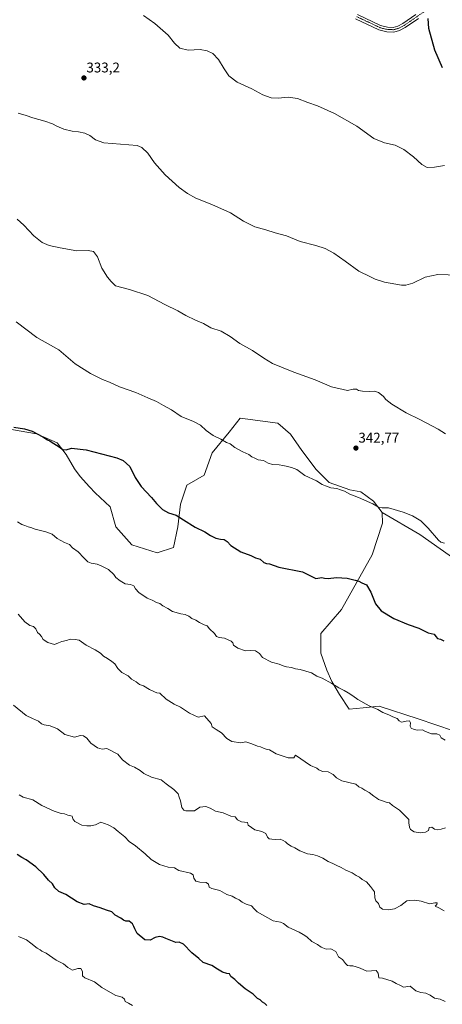
# Model space of a CAD drawing. Units: metres. Extents: x 618615 to 622101, y 4673916 to 4676288.
# Drawn here: x 619025 to 619327, y 4674775 to 4675477 of the extents above; entities that cross this region are included whole.
import ezdxf
from ezdxf.enums import TextEntityAlignment as Align

# ---------------------------------------------------------------- set-up
doc = ezdxf.new("R2010")
doc.units = ezdxf.units.M
doc.header["$MEASUREMENT"] = 0
doc.linetypes.add('TRAZO_Y_PUNTO', pattern=[1, 0.5, -0.25, 0, -0.25])
for name, color, linetype, lineweight in [('Camino', 19, 'Continuous', 0), ('Camino Cxs', 19, 'Continuous', 0), ('Camino eje', 39, 'TRAZO_Y_PUNTO', 13), ('Carátula', 7, 'Continuous', 5), ('Cultivos herbáceos CxS', 92, 'Continuous', 0), ('Curva de nivel maestra', 36, 'Continuous', 30), ('Curva de nivel normal', 36, 'Continuous', 0), ('Matorral', 135, 'Continuous', 0), ('Matorral CxS', 135, 'Continuous', 0), ('Punto de cota en terreno', 7, 'Continuous', 0), ('Rótulo de punto de cota en terreno', 19, 'Continuous', 0)]:
    doc.layers.add(name, color=color, linetype=linetype, lineweight=lineweight)
doc.styles.add('Arial', font='txt', dxfattribs={"height": 0.2})

# ---------------------------------------------------------------- blocks, each defined once
blk = doc.blocks.new('*U150')
at = {"layer": 'Cultivos herbáceos CxS', "color": 92, "linetype": 'Continuous', "lineweight": 0}
blk.add_polyline3d([(619339.75, 4675089.37, 345.86), (619310.88, 4675109.82, 345.71), (619283.92, 4675125.5, 345.19), (619277.87, 4675133.52, 344.79), (619268.7, 4675140.15, 344.64), (619261.01, 4675141.74, 344.71), (619246.17, 4675146.86, 344.68), (619236.9, 4675156.02, 344.25), (619226.81, 4675169.6, 343.51), (619218.7, 4675181.35, 342.82), (619209.48, 4675189.24, 342.73), (619182.7, 4675192.59, 343.32), (619174.88, 4675182.75, 344.27), (619162.68, 4675167.98, 345.92), (619156.94, 4675152.12, 347.19), (619144.7, 4675144.86, 348.16), (619140.2, 4675131.38, 349.24), (619138.27, 4675115.32, 350.45), (619135.06, 4675100.55, 351.51), (619123.5, 4675096.7, 352.2), (619105.52, 4675102.48, 352.37), (619093.96, 4675115.32, 352.25), (619090.11, 4675129.45, 351.94), (619079.24, 4675139.42, 352.23), (619075.25, 4675143.71, 352.17), (619068.59, 4675151.07, 351.71), (619064.55, 4675156.63, 351.17), (619058.64, 4675166.7, 350.27), (619052.22, 4675175.05, 349.76), (619037.45, 4675181.47, 349.99), (619019.54, 4675184.68, 350.08)], dxfattribs=at)
blk = doc.blocks.new('*U162')
at = {"layer": 'Curva de nivel normal', "color": 36, "linetype": 'Continuous', "lineweight": 0}
blk.add_polyline3d([(619024.36, 4675409.96, 335), (619030.02, 4675408.48, 335), (619034.82, 4675406.79, 335), (619043.44, 4675404.33, 335), (619048.82, 4675402.47, 335), (619051.9, 4675400.78, 335), (619057.07, 4675398.7, 335), (619062.92, 4675397.21, 335), (619067.51, 4675396.8, 335), (619071.87, 4675395.77, 335), (619075.42, 4675394.15, 335), (619079.59, 4675391.16, 335), (619085.45, 4675388.91, 335), (619109.28, 4675387.03, 335), (619112.67, 4675385.58, 335), (619116.92, 4675381.56, 335), (619121.52, 4675374.76, 335), (619129.2, 4675366.17, 335), (619139.16, 4675357.04, 335), (619145.08, 4675352.77, 335), (619151.13, 4675349.53, 335), (619162.57, 4675345.06, 335), (619175.76, 4675338.92, 335), (619185.15, 4675333.09, 335), (619193.29, 4675329.1, 335), (619200.93, 4675326.85, 335), (619207.56, 4675324.83, 335), (619215.66, 4675322.6, 335), (619225.4, 4675318.68, 335), (619236.72, 4675315.83, 335), (619243.4, 4675313.68, 335), (619249.54, 4675310.32, 335), (619257.66, 4675304.54, 335), (619267.3, 4675297.34, 335), (619275.78, 4675293.34, 335), (619279.06, 4675291.67, 335), (619285.62, 4675289.56, 335), (619297.75, 4675287.57, 335), (619300.86, 4675287.56, 335), (619305.96, 4675288.92, 335), (619314.71, 4675293.18, 335), (619323.62, 4675295.06, 335), (619338.37, 4675294.7, 335)], dxfattribs=at)
blk = doc.blocks.new('*U166')
at = {"layer": 'Curva de nivel normal', "color": 36, "linetype": 'Continuous', "lineweight": 0}
blk.add_polyline3d([(619328.33, 4675103.6, 345), (619325.83, 4675104.38, 345), (619324.17, 4675105.86, 345), (619316.85, 4675114.32, 345), (619311.5, 4675119.44, 345), (619305.65, 4675123.07, 345), (619299.02, 4675125.68, 345), (619288.62, 4675128.71, 345), (619283.98, 4675128.72, 345), (619281.4, 4675129.28, 345), (619277.4, 4675131.55, 345), (619267.2, 4675136.14, 345), (619260.99, 4675138.59, 345), (619257.06, 4675140.61, 345), (619254.16, 4675141.71, 345), (619251.61, 4675142.64, 345), (619247.42, 4675143.03, 345), (619243.62, 4675144.52, 345), (619241.12, 4675145.4, 345), (619237.06, 4675148, 345), (619228.85, 4675151.84, 345), (619223.23, 4675156.09, 345), (619219.25, 4675157.52, 345), (619215.6, 4675158.54, 345), (619213.18, 4675158.91, 345), (619210.6, 4675159.5, 345), (619205.87, 4675159.62, 345), (619202.61, 4675160.64, 345), (619199.27, 4675162.53, 345), (619195.64, 4675163.09, 345), (619193.21, 4675164.14, 345), (619190.98, 4675165.14, 345), (619188.84, 4675166.87, 345), (619184.55, 4675168.82, 345), (619178.95, 4675171.89, 345), (619175.47, 4675174.42, 345), (619172.96, 4675175.42, 345), (619168.96, 4675177.84, 345), (619163.45, 4675180.39, 345), (619158.44, 4675183.92, 345), (619154.35, 4675187.62, 345), (619149.46, 4675190.4, 345), (619140.72, 4675194, 345), (619133.68, 4675198.63, 345), (619128.13, 4675201.74, 345), (619123.07, 4675204.68, 345), (619116.95, 4675207.27, 345), (619108.28, 4675211.1, 345), (619096.58, 4675215.07, 345), (619089.49, 4675218.3, 345), (619084.44, 4675220.35, 345), (619076.01, 4675224.45, 345), (619065.13, 4675231.42, 345), (619053.47, 4675241.42, 345), (619037.6, 4675250.22, 345), (619023.01, 4675261.24, 345)], dxfattribs=at)
blk = doc.blocks.new('*U174')
at = {"layer": 'Curva de nivel normal', "color": 36, "linetype": 'Continuous', "lineweight": 0}
blk.add_polyline3d([(619113.71, 4675479.64, 330), (619121.76, 4675474.03, 330), (619131.28, 4675465.66, 330), (619135.96, 4675459.86, 330), (619139.64, 4675456.26, 330), (619145.56, 4675454.82, 330), (619154.19, 4675455.3, 330), (619159.29, 4675454.54, 330), (619163.31, 4675452.46, 330), (619167.38, 4675448.22, 330), (619171.21, 4675441.58, 330), (619174.63, 4675436.76, 330), (619180.53, 4675432.07, 330), (619190.92, 4675427.33, 330), (619198.98, 4675423, 330), (619204.74, 4675420.88, 330), (619209.9, 4675420.69, 330), (619216.96, 4675421.36, 330), (619223.69, 4675420.44, 330), (619231.09, 4675417.71, 330), (619237.76, 4675415.38, 330), (619249.88, 4675409.9, 330), (619265.93, 4675400.81, 330), (619278.02, 4675392.04, 330), (619285.57, 4675388.86, 330), (619293.21, 4675387.16, 330), (619299.36, 4675384.12, 330), (619306.26, 4675378.81, 330), (619312.31, 4675373.41, 330), (619316.03, 4675371.35, 330), (619321.37, 4675371.46, 330), (619328.43, 4675372.75, 330)], dxfattribs=at)
blk = doc.blocks.new('*U175')
at = {"layer": 'Curva de nivel normal', "color": 36, "linetype": 'Continuous', "lineweight": 0}
blk.add_polyline3d([(619106.04, 4674774.09, 380), (619103.11, 4674775.85, 380), (619100.78, 4674777.07, 380), (619100.13, 4674778.75, 380), (619098.45, 4674780.04, 380), (619093.95, 4674781.29, 380), (619090.3, 4674783.36, 380), (619084.09, 4674787.05, 380), (619078.84, 4674791.12, 380), (619072, 4674793.81, 380), (619070.22, 4674795.43, 380), (619070.26, 4674798.52, 380), (619069.16, 4674800.46, 380), (619066.9, 4674800.58, 380), (619063.14, 4674799.44, 380), (619059.73, 4674801.22, 380), (619056.78, 4674803.9, 380), (619051.46, 4674806.56, 380), (619044.36, 4674811.43, 380), (619041.28, 4674812.84, 380), (619040.2, 4674813.81, 380), (619037.99, 4674815.07, 380), (619033.36, 4674818.51, 380), (619030.39, 4674821.04, 380), (619024.72, 4674823.39, 380)], dxfattribs=at)
blk = doc.blocks.new('*U186')
at = {"layer": 'Curva de nivel maestra', "color": 36, "linetype": 'Continuous', "lineweight": 30}
blk.add_polyline3d([(619021.28, 4675186.4, 350), (619028.95, 4675185.04, 350), (619034.3, 4675183.56, 350), (619042.06, 4675179.49, 350), (619045.35, 4675177.28, 350), (619046.98, 4675176.6, 350), (619048.72, 4675175.29, 350), (619052.91, 4675172.67, 350), (619056.17, 4675170.41, 350), (619058.56, 4675170.18, 350), (619062.53, 4675171.22, 350), (619072.94, 4675170.2, 350), (619094.67, 4675164.52, 350), (619099.34, 4675162.51, 350), (619104.02, 4675158.25, 350), (619107.92, 4675150.41, 350), (619112.17, 4675144.03, 350), (619119.6, 4675136.1, 350), (619123.12, 4675131.79, 350), (619127.43, 4675127.7, 350), (619131.69, 4675125.15, 350), (619136.96, 4675123.61, 350), (619142.24, 4675120.28, 350), (619150.56, 4675115.15, 350), (619157.46, 4675111.74, 350), (619161.57, 4675109.18, 350), (619165.37, 4675107.31, 350), (619168.62, 4675106.53, 350), (619171.28, 4675106.32, 350), (619173.54, 4675104.8, 350), (619176.13, 4675101.99, 350), (619183.23, 4675097.51, 350), (619190.29, 4675094.88, 350), (619193.62, 4675093.16, 350), (619197.04, 4675092.3, 350), (619199.64, 4675089.91, 350), (619201.38, 4675089.1, 350), (619203.56, 4675088.94, 350), (619210.2, 4675086.58, 350), (619227.26, 4675083.2, 350), (619236.73, 4675078.34, 350), (619241.05, 4675079.06, 350), (619242.88, 4675078.59, 350), (619245.44, 4675078.44, 350), (619251.51, 4675079.08, 350), (619258.96, 4675078.77, 350), (619264.64, 4675077.28, 350), (619267.34, 4675076.65, 350), (619269.6, 4675075.33, 350), (619272.92, 4675073.9, 350), (619276.02, 4675068.71, 350), (619279.23, 4675060.51, 350), (619283.39, 4675055.42, 350), (619292.21, 4675049.86, 350), (619302.5, 4675045.64, 350), (619310.06, 4675043.05, 350), (619316.81, 4675039.74, 350), (619321.09, 4675038.87, 350), (619322.33, 4675037.06, 350), (619323.52, 4675035.66, 350), (619325.6, 4675035.17, 350), (619328.04, 4675034.15, 350)], dxfattribs=at)
blk = doc.blocks.new('*U189')
at = {"layer": 'Curva de nivel maestra', "color": 36, "linetype": 'Continuous', "lineweight": 30}
blk.add_polyline3d([(619201.81, 4674774.15, 375), (619200.27, 4674775.68, 375), (619198.67, 4674776.6, 375), (619196.87, 4674778.14, 375), (619194.99, 4674779.26, 375), (619191.91, 4674782.18, 375), (619186.4, 4674786, 375), (619181.46, 4674790.03, 375), (619178.92, 4674792.68, 375), (619176.12, 4674794.93, 375), (619175, 4674796.82, 375), (619173.11, 4674796.98, 375), (619170.1, 4674798, 375), (619166.56, 4674800.16, 375), (619162.5, 4674802.77, 375), (619156.32, 4674804.92, 375), (619153.18, 4674807.59, 375), (619148.15, 4674811.68, 375), (619142.27, 4674817.77, 375), (619139.32, 4674819.22, 375), (619136.95, 4674819.04, 375), (619133.26, 4674820.6, 375), (619129.66, 4674821.84, 375), (619127.47, 4674822.98, 375), (619125.13, 4674823.33, 375), (619122.02, 4674822.55, 375), (619118.65, 4674820.67, 375), (619114.68, 4674821.09, 375), (619109.32, 4674825.47, 375), (619107.51, 4674828.78, 375), (619106.78, 4674830.39, 375), (619106.03, 4674832.31, 375), (619103.5, 4674834.31, 375), (619101.28, 4674834.35, 375), (619099.49, 4674834.88, 375), (619097.72, 4674836.31, 375), (619093.61, 4674838.56, 375), (619091.12, 4674840.9, 375), (619087.34, 4674842.14, 375), (619082.97, 4674843.73, 375), (619078.1, 4674845.2, 375), (619075.15, 4674846.55, 375), (619071.35, 4674846.13, 375), (619066.39, 4674848.02, 375), (619058.31, 4674853.24, 375), (619053.45, 4674855.52, 375), (619050.63, 4674857.96, 375), (619048.91, 4674860.86, 375), (619045.95, 4674863.6, 375), (619042.69, 4674867.48, 375), (619036.93, 4674872.92, 375), (619030.22, 4674877.89, 375), (619026.93, 4674879.68, 375), (619023.61, 4674881.88, 375)], dxfattribs=at)
blk = doc.blocks.new('*U191')
at = {"layer": 'Curva de nivel maestra', "color": 36, "linetype": 'Continuous', "lineweight": 30}
blk.add_polyline3d([(619326.92, 4675442.46, 325), (619321.48, 4675454.99, 325), (619317.21, 4675470.43, 325), (619316.79, 4675477.47, 325)], dxfattribs=at)
blk = doc.blocks.new('5PATER')
at = {"layer": 'Carátula', "linetype": 'Continuous', "lineweight": 5}
h = blk.add_hatch(color=250, dxfattribs=at)
edge = h.paths.add_edge_path()
edge.add_ellipse((0, 0.01), major_axis=(-1.33, -1.34), ratio=0.999422, start_angle=0, end_angle=360)

msp = doc.modelspace()

# ---------------------------------------------------------------- linework, layer by layer
at = {"layer": 'Camino', "color": 19, "linetype": 'Continuous', "lineweight": 0}
for points in [[(619309.81, 4675477.51, 325.57), (619300.5, 4675471.13, 326.08), (619296.42, 4675468.94, 326.39), (619292.33, 4675467.85, 326.52), (619287.21, 4675468, 326.62), (619281.7, 4675469.44, 326.54), (619265.03, 4675477.37, 325.8)], [(619266.34, 4675480.44, 325.71), (619282.85, 4675472.58, 326.37), (619287.69, 4675471.31, 326.44), (619291.94, 4675471.19, 326.37), (619295.19, 4675472.05, 326.26), (619298.77, 4675473.98, 326.04), (619307.91, 4675480.24, 325.68)]]:
    msp.add_polyline3d(points, dxfattribs=at)
at = {"layer": 'Camino Cxs', "color": 19, "linetype": 'Continuous', "lineweight": 0}
for points in [[(619309.81, 4675477.51, 325.57), (619300.5, 4675471.13, 326.08), (619296.42, 4675468.94, 326.39), (619292.33, 4675467.85, 326.52), (619287.21, 4675468, 326.62), (619281.7, 4675469.44, 326.54), (619265.03, 4675477.37, 325.8)], [(619266.34, 4675480.44, 325.71), (619282.85, 4675472.58, 326.37), (619287.69, 4675471.31, 326.44), (619291.94, 4675471.19, 326.37), (619295.19, 4675472.05, 326.26), (619298.77, 4675473.98, 326.04), (619307.91, 4675480.24, 325.68)]]:
    msp.add_polyline3d(points, dxfattribs=at)
at = {"layer": 'Camino eje', "color": 39, "linetype": 'TRAZO_Y_PUNTO', "lineweight": 13}
msp.add_polyline3d([(619339.86, 4675500.24, 323.28), (619299.64, 4675472.56, 326.05), (619295.81, 4675470.5, 326.32), (619292.14, 4675469.52, 326.45), (619287.45, 4675469.66, 326.53), (619282.28, 4675471.01, 326.46), (619265.69, 4675478.91, 325.74)], dxfattribs=at)
at = {"layer": 'Cultivos herbáceos CxS', "color": 92, "linetype": 'Continuous', "lineweight": 0}
for points in [[(619283.92, 4675125.51, 345.19), (619277.87, 4675133.53, 344.79), (619268.7, 4675140.15, 344.64), (619261.01, 4675141.74, 344.71), (619246.17, 4675146.86, 344.68), (619236.9, 4675156.02, 344.25), (619226.81, 4675169.6, 343.51), (619218.7, 4675181.35, 342.82), (619209.48, 4675189.24, 342.73), (619182.7, 4675192.59, 343.32), (619174.88, 4675182.75, 344.27), (619162.68, 4675167.98, 345.92), (619156.94, 4675152.12, 347.19), (619144.7, 4675144.87, 348.16), (619140.2, 4675131.38, 349.24), (619138.27, 4675115.32, 350.45), (619135.06, 4675100.55, 351.51), (619123.5, 4675096.7, 352.2), (619105.52, 4675102.48, 352.37), (619093.96, 4675115.32, 352.25), (619090.11, 4675129.45, 351.94), (619079.24, 4675139.42, 352.23), (619075.25, 4675143.71, 352.17), (619068.59, 4675151.07, 351.71), (619064.55, 4675156.63, 351.17), (619058.64, 4675166.7, 350.27), (619052.22, 4675175.05, 349.76), (619037.45, 4675181.47, 349.99), (619019.54, 4675184.68, 350.08)], [(619368.75, 4675062.36, 346.88), (619357.8, 4675075.53, 346.04), (619339.75, 4675089.37, 345.86), (619310.88, 4675109.82, 345.71), (619283.92, 4675125.51, 345.19)]]:
    msp.add_polyline3d(points, dxfattribs=at)
at = {"layer": 'Curva de nivel normal', "color": 36, "linetype": 'Continuous', "lineweight": 0}
for points in [[(619023.74, 4675334.52, 340), (619028.35, 4675330.32, 340), (619035.6, 4675322.55, 340), (619041.58, 4675317.87, 340), (619046.5, 4675315.73, 340), (619054.39, 4675314.14, 340), (619066.24, 4675311.89, 340), (619074.28, 4675312.25, 340), (619078.22, 4675311.5, 340), (619080.96, 4675307.58, 340), (619084.05, 4675299.67, 340), (619088.17, 4675293.12, 340), (619090.66, 4675290.11, 340), (619093.85, 4675287.12, 340), (619103.74, 4675284.42, 340), (619116.85, 4675280.11, 340), (619129.1, 4675273.72, 340), (619138.34, 4675269.14, 340), (619143.96, 4675265.9, 340), (619150.88, 4675262.62, 340), (619156.64, 4675260.16, 340), (619161.88, 4675257.16, 340), (619169.2, 4675254.8, 340), (619175.65, 4675250.93, 340), (619182.56, 4675245.83, 340), (619191.44, 4675240.83, 340), (619199.48, 4675235.55, 340), (619205.7, 4675231.75, 340), (619221.1, 4675225.54, 340), (619236.28, 4675219.92, 340), (619247.74, 4675214.97, 340), (619259.24, 4675212.46, 340), (619263.4, 4675213.38, 340), (619265.62, 4675213.38, 340), (619267.06, 4675212.51, 340), (619269.87, 4675211.98, 340), (619274.84, 4675211.73, 340), (619278.56, 4675211.94, 340), (619281.48, 4675211.09, 340), (619283.43, 4675209.37, 340), (619284.95, 4675208.23, 340), (619286.64, 4675206.05, 340), (619290.92, 4675202.75, 340), (619301.1, 4675196.52, 340), (619310.91, 4675191.86, 340), (619323.82, 4675184.77, 340), (619329.18, 4675181.43, 340)], [(619328.96, 4674963.23, 355), (619325.96, 4674964.89, 355), (619325.1, 4674966.89, 355), (619323, 4674967.78, 355), (619319.09, 4674967.88, 355), (619314.83, 4674969.52, 355), (619312.66, 4674970.65, 355), (619309.19, 4674970.47, 355), (619306.86, 4674970.8, 355), (619304.72, 4674971.9, 355), (619303.99, 4674973.25, 355), (619304.16, 4674975.68, 355), (619303.38, 4674977.02, 355), (619301.02, 4674976.9, 355), (619297.73, 4674976.1, 355), (619296.05, 4674977.03, 355), (619294.73, 4674978.75, 355), (619291.62, 4674979.92, 355), (619288.74, 4674981.37, 355), (619284.45, 4674983, 355), (619280.86, 4674985.07, 355), (619274.64, 4674987.79, 355), (619266.58, 4674992.24, 355), (619262.95, 4674994.9, 355), (619259.62, 4674996.97, 355), (619256.96, 4674998.76, 355), (619253.12, 4675000.46, 355), (619248.2, 4675003.66, 355), (619241.28, 4675007.55, 355), (619237.31, 4675008.91, 355), (619233.66, 4675011.15, 355), (619225.44, 4675013.54, 355), (619222.29, 4675014.04, 355), (619219.36, 4675015.05, 355), (619215.68, 4675015.53, 355), (619213.29, 4675016.16, 355), (619210.59, 4675017.45, 355), (619205.05, 4675018.91, 355), (619198.59, 4675022.19, 355), (619196.58, 4675024.99, 355), (619193.61, 4675026.88, 355), (619190.01, 4675027.18, 355), (619186.6, 4675026.93, 355), (619181.17, 4675028.8, 355), (619177.92, 4675030.89, 355), (619177.58, 4675032.66, 355), (619176.36, 4675033.9, 355), (619171.62, 4675036, 355), (619167.66, 4675036.37, 355), (619165.74, 4675037.11, 355), (619164.31, 4675039.22, 355), (619160.88, 4675042.6, 355), (619159.28, 4675044.79, 355), (619157.02, 4675045.51, 355), (619153.73, 4675047.06, 355), (619151.21, 4675048.81, 355), (619148.26, 4675049.87, 355), (619146.05, 4675051.66, 355), (619143.61, 4675052.88, 355), (619140.36, 4675053.3, 355), (619134.43, 4675055.04, 355), (619131.15, 4675057.1, 355), (619127.6, 4675058.88, 355), (619125.31, 4675060.62, 355), (619123.04, 4675061.44, 355), (619119.93, 4675063.05, 355), (619116.39, 4675064.52, 355), (619110.55, 4675068.37, 355), (619108.16, 4675071.03, 355), (619106.97, 4675073.33, 355), (619104.4, 4675074.15, 355), (619100.64, 4675074.59, 355), (619097.24, 4675076.86, 355), (619094.14, 4675079.13, 355), (619092.52, 4675081.34, 355), (619088.91, 4675084.86, 355), (619083.95, 4675087.33, 355), (619080.69, 4675088.74, 355), (619076.46, 4675089.41, 355), (619074.12, 4675090.41, 355), (619071.14, 4675093.27, 355), (619067.19, 4675097.53, 355), (619063.25, 4675100.38, 355), (619060.99, 4675102.61, 355), (619057.52, 4675104.11, 355), (619052.14, 4675106.94, 355), (619048.61, 4675110, 355), (619044.19, 4675111.81, 355), (619036.64, 4675113.5, 355), (619033.44, 4675114.83, 355), (619031.45, 4675115.34, 355), (619029.26, 4675116.32, 355), (619027.08, 4675116.88, 355), (619023.9, 4675118.78, 355)], [(619329.06, 4674900.74, 360), (619326.06, 4674899.77, 360), (619323.4, 4674899.38, 360), (619321.29, 4674899.94, 360), (619319.29, 4674901.21, 360), (619317.55, 4674901.12, 360), (619317.04, 4674898.93, 360), (619315, 4674897.68, 360), (619311.13, 4674897.18, 360), (619306.76, 4674898.02, 360), (619304.27, 4674899.51, 360), (619303.44, 4674901.25, 360), (619302.99, 4674904.23, 360), (619303.02, 4674906.62, 360), (619296.36, 4674913.4, 360), (619291.42, 4674916.76, 360), (619289.23, 4674918.6, 360), (619286.8, 4674919.02, 360), (619283.58, 4674920.32, 360), (619281.48, 4674921.03, 360), (619280.18, 4674921.96, 360), (619278.01, 4674923.33, 360), (619274.79, 4674926.02, 360), (619271.59, 4674927.66, 360), (619269.48, 4674929, 360), (619267.34, 4674930.04, 360), (619265.26, 4674931.78, 360), (619255.23, 4674934.35, 360), (619251.4, 4674936.51, 360), (619248.95, 4674938.89, 360), (619245.47, 4674940.74, 360), (619241.41, 4674941.01, 360), (619238.77, 4674942.03, 360), (619237.42, 4674943.2, 360), (619232.96, 4674945.17, 360), (619222.16, 4674952.66, 360), (619220.94, 4674950.7, 360), (619217.02, 4674950.65, 360), (619208.5, 4674953.6, 360), (619203.74, 4674956.46, 360), (619201.27, 4674956.95, 360), (619199.28, 4674957.52, 360), (619197.29, 4674958.6, 360), (619194.96, 4674958.93, 360), (619191.01, 4674960.55, 360), (619186.8, 4674962.15, 360), (619183.29, 4674961.39, 360), (619176.7, 4674962.27, 360), (619173.22, 4674964.48, 360), (619169.49, 4674968.55, 360), (619165.53, 4674970.8, 360), (619162.79, 4674972.86, 360), (619161.94, 4674975.22, 360), (619157.26, 4674980.56, 360), (619152.7, 4674979.64, 360), (619146.62, 4674982.55, 360), (619140.2, 4674986.8, 360), (619135.64, 4674988.79, 360), (619130.05, 4674992.44, 360), (619125.4, 4674996.67, 360), (619123.3, 4674996.9, 360), (619121.62, 4674997.75, 360), (619118.01, 4674999.3, 360), (619113.71, 4675001.9, 360), (619110.99, 4675002.96, 360), (619108.45, 4675004.79, 360), (619105.34, 4675006.71, 360), (619102.74, 4675009.01, 360), (619098.28, 4675011.41, 360), (619095.36, 4675014.23, 360), (619093.29, 4675017.57, 360), (619091.14, 4675019.29, 360), (619088.17, 4675021.48, 360), (619085.27, 4675023.08, 360), (619083.02, 4675025.17, 360), (619079.22, 4675027.7, 360), (619072.82, 4675031.05, 360), (619067.99, 4675034.42, 360), (619064.93, 4675035, 360), (619061.6, 4675035.25, 360), (619058.95, 4675034.2, 360), (619055.61, 4675033.61, 360), (619053.24, 4675032.65, 360), (619050.41, 4675031.36, 360), (619045.52, 4675032.74, 360), (619042.14, 4675034.93, 360), (619041.07, 4675037.16, 360), (619039.67, 4675038.73, 360), (619038.12, 4675039.99, 360), (619037.06, 4675042.6, 360), (619035.23, 4675044.24, 360), (619032.75, 4675044.96, 360), (619029.14, 4675047.47, 360), (619024.41, 4675052.94, 360)], [(619021.18, 4674988.17, 365), (619030.11, 4674980.84, 365), (619034.65, 4674978.59, 365), (619038.86, 4674976.8, 365), (619041.01, 4674974.96, 365), (619043, 4674974.08, 365), (619047.32, 4674973.49, 365), (619052.34, 4674971.42, 365), (619057.77, 4674967.38, 365), (619064.52, 4674965.46, 365), (619068.87, 4674966.48, 365), (619071.09, 4674966.36, 365), (619073.41, 4674964.69, 365), (619076.24, 4674961.18, 365), (619081.08, 4674957.78, 365), (619084.31, 4674956.9, 365), (619087.61, 4674957.22, 365), (619095.42, 4674953.16, 365), (619098.92, 4674949.31, 365), (619103.68, 4674945.43, 365), (619107.38, 4674943.94, 365), (619111.35, 4674941.64, 365), (619113.98, 4674939.42, 365), (619119.41, 4674936.8, 365), (619126.33, 4674934.93, 365), (619129.85, 4674932.12, 365), (619135.38, 4674928.04, 365), (619138.42, 4674924.96, 365), (619139.12, 4674922.63, 365), (619140.16, 4674920.11, 365), (619141.19, 4674915.29, 365), (619142.6, 4674913.33, 365), (619144, 4674912.84, 365), (619150.23, 4674913, 365), (619153.84, 4674915.42, 365), (619158.16, 4674916, 365), (619161.4, 4674914.9, 365), (619165.03, 4674912.69, 365), (619170.48, 4674911.41, 365), (619176.11, 4674909.04, 365), (619179.26, 4674908.53, 365), (619180.79, 4674906.39, 365), (619183.7, 4674905, 365), (619187.88, 4674904.66, 365), (619188.44, 4674902.57, 365), (619193.06, 4674899.36, 365), (619198.15, 4674898.14, 365), (619201, 4674896.84, 365), (619202.25, 4674894.24, 365), (619203.36, 4674892.98, 365), (619205.27, 4674892.82, 365), (619207.68, 4674892.49, 365), (619211.17, 4674892.78, 365), (619213.36, 4674891.8, 365), (619215.16, 4674890.89, 365), (619216.46, 4674889.45, 365), (619219.11, 4674887.6, 365), (619221.65, 4674886.64, 365), (619225.29, 4674884.4, 365), (619230.71, 4674882.33, 365), (619234.44, 4674881.77, 365), (619237.96, 4674880.8, 365), (619241.67, 4674879.08, 365), (619245.36, 4674876.72, 365), (619248.84, 4674875.41, 365), (619251.16, 4674874.12, 365), (619254.84, 4674872.42, 365), (619257.97, 4674870.59, 365), (619262.66, 4674868.81, 365), (619265.45, 4674866.79, 365), (619267.88, 4674865.56, 365), (619269.74, 4674863.94, 365), (619272.9, 4674862.27, 365), (619275.77, 4674858.94, 365), (619278.56, 4674855.1, 365), (619278.84, 4674850.86, 365), (619279.55, 4674848.82, 365), (619281.27, 4674846.87, 365), (619282.27, 4674844.16, 365), (619284.11, 4674842.74, 365), (619288.84, 4674842.36, 365), (619292.83, 4674843.1, 365), (619297.36, 4674845.35, 365), (619301.46, 4674848.71, 365), (619303.68, 4674849.04, 365), (619307.27, 4674849.22, 365), (619311.78, 4674848.47, 365), (619317.72, 4674846.65, 365), (619321.66, 4674847.4, 365), (619323.09, 4674847.43, 365), (619322.89, 4674846.13, 365), (619321.88, 4674844.93, 365), (619324.29, 4674843.75, 365), (619328.2, 4674841.64, 365)], [(619328.97, 4674776.93, 370), (619325.33, 4674778.59, 370), (619321.4, 4674779.33, 370), (619318.18, 4674781.5, 370), (619315.1, 4674782.96, 370), (619311.47, 4674783.35, 370), (619308.07, 4674784.73, 370), (619303.99, 4674788, 370), (619299.25, 4674787.22, 370), (619297.06, 4674788.5, 370), (619294.07, 4674789.76, 370), (619291.02, 4674791.46, 370), (619284.29, 4674793.69, 370), (619281.64, 4674793.94, 370), (619281.14, 4674797.23, 370), (619279.74, 4674799.07, 370), (619273.06, 4674798.69, 370), (619268.39, 4674800.9, 370), (619265.4, 4674801.68, 370), (619263.18, 4674802.47, 370), (619260.84, 4674802.4, 370), (619259.3, 4674802.8, 370), (619257.84, 4674804.08, 370), (619255.61, 4674806.87, 370), (619252.93, 4674808.91, 370), (619250.85, 4674812.64, 370), (619247.45, 4674814.48, 370), (619244.05, 4674814.32, 370), (619240.4, 4674815.67, 370), (619237.77, 4674817.7, 370), (619233.94, 4674819.87, 370), (619230.27, 4674823.14, 370), (619227.63, 4674824.66, 370), (619224.75, 4674826.5, 370), (619216.84, 4674829.94, 370), (619213.51, 4674832.65, 370), (619211.52, 4674833.55, 370), (619206.3, 4674834.62, 370), (619194.82, 4674840.86, 370), (619192.78, 4674842.95, 370), (619190.75, 4674845.26, 370), (619187.04, 4674846.43, 370), (619184.23, 4674847.83, 370), (619182.02, 4674849.57, 370), (619179.44, 4674850.71, 370), (619176.97, 4674851.98, 370), (619173.25, 4674853.38, 370), (619168.26, 4674856.02, 370), (619162.42, 4674857.66, 370), (619160.65, 4674858.6, 370), (619160.08, 4674860.65, 370), (619158.43, 4674861.86, 370), (619153.9, 4674862.02, 370), (619151.1, 4674862.84, 370), (619149.72, 4674864.91, 370), (619149.26, 4674867.18, 370), (619147.2, 4674868.36, 370), (619138.89, 4674870.49, 370), (619135.87, 4674872.22, 370), (619131.34, 4674872.87, 370), (619125.2, 4674874.6, 370), (619119.36, 4674878.18, 370), (619114.96, 4674882.23, 370), (619108.08, 4674888.02, 370), (619103.62, 4674891.12, 370), (619100.55, 4674894.37, 370), (619095.69, 4674898.19, 370), (619092.58, 4674900.78, 370), (619088.55, 4674902.88, 370), (619083.28, 4674904.75, 370), (619079.44, 4674902.88, 370), (619076.26, 4674902.11, 370), (619073.28, 4674902.28, 370), (619069.75, 4674902.63, 370), (619064.91, 4674905.18, 370), (619063.48, 4674907.08, 370), (619062.94, 4674908.98, 370), (619059.71, 4674909.69, 370), (619057.33, 4674910.7, 370), (619054.96, 4674911.1, 370), (619050.12, 4674912.66, 370), (619041.29, 4674916.79, 370), (619034.74, 4674920.66, 370), (619028.05, 4674922.7, 370), (619025.02, 4674924.29, 370)]]:
    msp.add_polyline3d(points, dxfattribs=at)
at = {"layer": 'Matorral', "color": 135, "linetype": 'Continuous', "lineweight": 0}
for points in [[(619283.92, 4675125.51, 345.19), (619277.87, 4675133.53, 344.79), (619268.7, 4675140.15, 344.64), (619261.01, 4675141.74, 344.71), (619246.17, 4675146.86, 344.68), (619236.9, 4675156.02, 344.25), (619226.81, 4675169.6, 343.51), (619218.7, 4675181.35, 342.82), (619209.48, 4675189.24, 342.73), (619182.7, 4675192.59, 343.32), (619174.88, 4675182.75, 344.27), (619162.68, 4675167.98, 345.92), (619156.94, 4675152.12, 347.19), (619144.7, 4675144.87, 348.16), (619140.2, 4675131.38, 349.24), (619138.27, 4675115.32, 350.45), (619135.06, 4675100.55, 351.51), (619123.5, 4675096.7, 352.2), (619105.52, 4675102.48, 352.37), (619093.96, 4675115.32, 352.25), (619090.11, 4675129.45, 351.94), (619079.24, 4675139.42, 352.23), (619075.25, 4675143.71, 352.17), (619068.59, 4675151.07, 351.71), (619064.55, 4675156.63, 351.17), (619058.64, 4675166.7, 350.27), (619052.22, 4675175.05, 349.76), (619037.45, 4675181.47, 349.99), (619019.54, 4675184.68, 350.08)], [(619283.92, 4675125.51, 345.19), (619284.23, 4675117.89, 345.78), (619276.87, 4675095.33, 347.72), (619254.93, 4675056.28, 351.47), (619240.36, 4675039.15, 352.76), (619240.29, 4675025.16, 353.68), (619244.59, 4675013.25, 354.49), (619248.1, 4675005.13, 354.85), (619253.56, 4674995.81, 355.23), (619260.35, 4674985.28, 355.78), (619270.48, 4674986.33, 355.26), (619281.88, 4674987.43, 354.63), (619309.59, 4674978.38, 354.34), (619334.74, 4674969.87, 354.38), (619348.18, 4674951.98, 355.27), (619367.59, 4674927.97, 356.54), (619384.92, 4674908.33, 357.36), (619401.18, 4674899.45, 357.07), (619415.3, 4674896.21, 356.97), (619449.89, 4674889.99, 356.38), (619472.29, 4674886.45, 355.52), (619505.86, 4674889.73, 353.74)], [(619368.75, 4675062.36, 346.88), (619357.8, 4675075.53, 346.04), (619339.75, 4675089.37, 345.86), (619310.88, 4675109.82, 345.71), (619283.92, 4675125.51, 345.19)]]:
    msp.add_polyline3d(points, dxfattribs=at)
at = {"layer": 'Matorral CxS', "color": 135, "linetype": 'Continuous', "lineweight": 0}
for points in [[(619019.54, 4675184.68, 350.08), (619037.45, 4675181.47, 349.99), (619052.22, 4675175.05, 349.76), (619058.64, 4675166.7, 350.27), (619064.55, 4675156.63, 351.17), (619068.59, 4675151.07, 351.71), (619075.25, 4675143.71, 352.17), (619079.24, 4675139.42, 352.23), (619090.11, 4675129.45, 351.94), (619093.96, 4675115.32, 352.25), (619105.52, 4675102.48, 352.37), (619123.5, 4675096.7, 352.2), (619135.06, 4675100.55, 351.51), (619138.27, 4675115.32, 350.45), (619140.2, 4675131.38, 349.24), (619144.7, 4675144.86, 348.16), (619156.94, 4675152.12, 347.19), (619162.68, 4675167.98, 345.92), (619174.88, 4675182.75, 344.27), (619182.7, 4675192.59, 343.32), (619209.48, 4675189.24, 342.73), (619218.7, 4675181.35, 342.82), (619226.81, 4675169.6, 343.51), (619236.9, 4675156.02, 344.25), (619246.17, 4675146.86, 344.68), (619261.01, 4675141.74, 344.71), (619268.7, 4675140.15, 344.64), (619277.87, 4675133.52, 344.79), (619283.92, 4675125.5, 345.19), (619283.92, 4675125.5, 345.19), (619284.23, 4675117.89, 345.78), (619276.87, 4675095.33, 347.72), (619254.93, 4675056.28, 351.47), (619240.36, 4675039.15, 352.76), (619240.29, 4675025.16, 353.68), (619244.59, 4675013.25, 354.49), (619248.1, 4675005.13, 354.85), (619253.57, 4674995.81, 355.23), (619260.35, 4674985.28, 355.79), (619270.48, 4674986.33, 355.26), (619281.88, 4674987.43, 354.63), (619309.59, 4674978.38, 354.34), (619334.74, 4674969.87, 354.38)], [(619334.74, 4674969.87, 354.38), (619309.59, 4674978.38, 354.34), (619281.88, 4674987.43, 354.63), (619270.48, 4674986.33, 355.26), (619260.35, 4674985.28, 355.79), (619253.57, 4674995.81, 355.23), (619248.1, 4675005.13, 354.85), (619244.59, 4675013.25, 354.49), (619240.29, 4675025.16, 353.68), (619240.36, 4675039.15, 352.76), (619254.93, 4675056.28, 351.47), (619276.87, 4675095.33, 347.72), (619284.23, 4675117.89, 345.78), (619283.92, 4675125.5, 345.19), (619310.88, 4675109.82, 345.71), (619339.75, 4675089.37, 345.86)]]:
    msp.add_polyline3d(points, dxfattribs=at)

# ---------------------------------------------------------------- block references
at = {"layer": 'Cultivos herbáceos CxS', "color": 92, "linetype": 'Continuous', "lineweight": 0}
msp.add_blockref('*U150', (0, 0), dxfattribs=at)
at = {"layer": 'Curva de nivel maestra', "color": 36, "linetype": 'Continuous', "lineweight": 30}
for name in ['*U191', '*U186', '*U189']:
    msp.add_blockref(name, (0, 0), dxfattribs=at)
at = {"layer": 'Curva de nivel normal', "color": 36, "linetype": 'Continuous', "lineweight": 0}
for name in ['*U174', '*U162', '*U166', '*U175']:
    msp.add_blockref(name, (0, 0), dxfattribs=at)
at = {"layer": 'Punto de cota en terreno', "linetype": 'Continuous', "lineweight": 0}
for p in [(619071.32, 4675435.13, 333.2), (619265.26, 4675171.37, 342.77)]:
    msp.add_blockref('5PATER', p, dxfattribs=at)

# ---------------------------------------------------------------- texts
at = {"layer": 'Rótulo de punto de cota en terreno', "color": 19, "linetype": 'Continuous', "lineweight": 0, "style": 'Arial'}
for s, p in [('333,2', (619073.08, 4675436.89)), ('342,77', (619267.02, 4675173.13))]:
    msp.add_text(s, height=7, dxfattribs=at).set_placement(p, align=Align.BOTTOM_LEFT)

doc.saveas('drawing.dxf')
